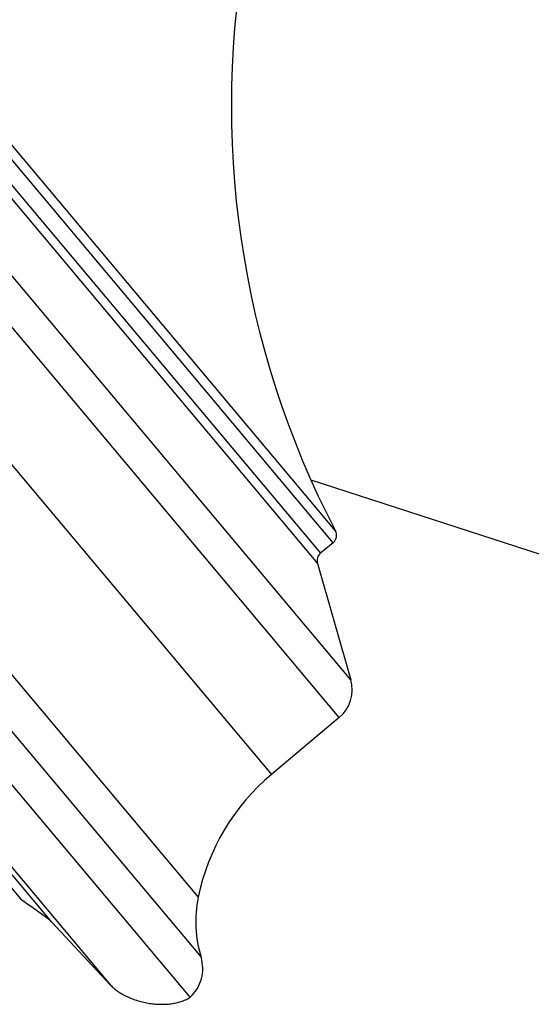
# Model space of a CAD drawing. Units: inches. Extents: x 5.1 to 16.3, y 5 to 13.
# Drawn here: x 8.6 to 9.6, y 8.8 to 10.8 of the extents above; entities that cross this region are included whole.
import ezdxf

# ---------------------------------------------------------------- set-up
doc = ezdxf.new("R2010")
doc.units = ezdxf.units.IN
doc.header["$LTSCALE"] = 1.21
doc.header["$MEASUREMENT"] = 0
doc.layers.get('0').update_dxf_attribs({"linetype": 'CONTINUOUS'})

msp = doc.modelspace()

# ---------------------------------------------------------------- linework, layer by layer
at = {"color": 9, "linetype": 'Continuous'}
for p, q in [((9.2499, 9.4316), (6.8581, 12.2821)), ((9.226, 9.3535), (6.777, 12.2721)), ((9.2133, 9.7149), (7.1307, 12.1969)), ((9.2182, 9.7395), (7.1557, 12.1974)), ((7.1047, 12.175), (9.1873, 9.693)), ((6.6368, 12.1545), (9.0858, 9.2358)), ((7.083, 12.1724), (9.1809, 9.6722)), ((6.2392, 12.0768), (8.9403, 8.8577)), ((6.3603, 12.0494), (8.9343, 8.9818)), ((6.15, 11.9026), (8.7533, 8.8001))]:
    msp.add_line(p, q, dxfattribs=at)
at = {"color": 7, "linetype": 'Continuous'}
for p, q in [((8.9176, 8.775), (6.1537, 12.0689)), ((8.6317, 8.9305), (6.2572, 11.7603)), ((6.2934, 11.688), (8.5668, 8.9787)), ((11.3776, 9.1264), (9.168, 9.8444)), ((9.2133, 9.7149), (9.1873, 9.693)), ((9.1809, 9.6722), (9.2499, 9.4316)), ((9.226, 9.3535), (9.0858, 9.2358)), ((8.7533, 8.8001), (8.6317, 8.9305))]:
    msp.add_line(p, q, dxfattribs=at)
for centre, radius, start, end in [((10.9029, 10.618), 1.9, 169.1147, 207.5422), ((9.2005, 9.7302), 0.02, 310, 27.5422), ((9.2001, 9.6777), 0.02, 130, 196), ((9.1778, 9.4109), 0.075, 310, 16), ((9.3751, 8.8911), 0.45, 130, 168.379), ((8.5713, 8.9851), 0.00787, 220, 234.2899), ((12.7485, 14.796), 7.1644, 234.28973, 234.88564), ((9.1792, 8.9314), 0.25, 168.379, 197.1368), ((8.8638, 8.8342), 0.08, 312.2715, 17.1368)]:
    msp.add_arc(centre, radius, start, end, dxfattribs=at)
msp.add_open_spline([(8.7533, 8.8001), (8.7554, 8.7978), (8.7603, 8.7932), (8.7684, 8.787), (8.7776, 8.7813), (8.7877, 8.7761), (8.7985, 8.7715), (8.8099, 8.7677), (8.8218, 8.7646), (8.8338, 8.7623), (8.8459, 8.7609), (8.8579, 8.7604), (8.8696, 8.7607), (8.8808, 8.7619), (8.8913, 8.7639), (8.901, 8.7668), (8.9098, 8.7705), (8.9151, 8.7735), (8.9175, 8.7752)], degree=3, knots=[0, 0, 0, 0, 0.054377, 0.11241, 0.173748, 0.237955, 0.304525, 0.372814, 0.442112, 0.511691, 0.580833, 0.648823, 0.714973, 0.778665, 0.839357, 0.896632, 0.950206, 1, 1, 1, 1], dxfattribs=at)

doc.saveas('drawing.dxf')
